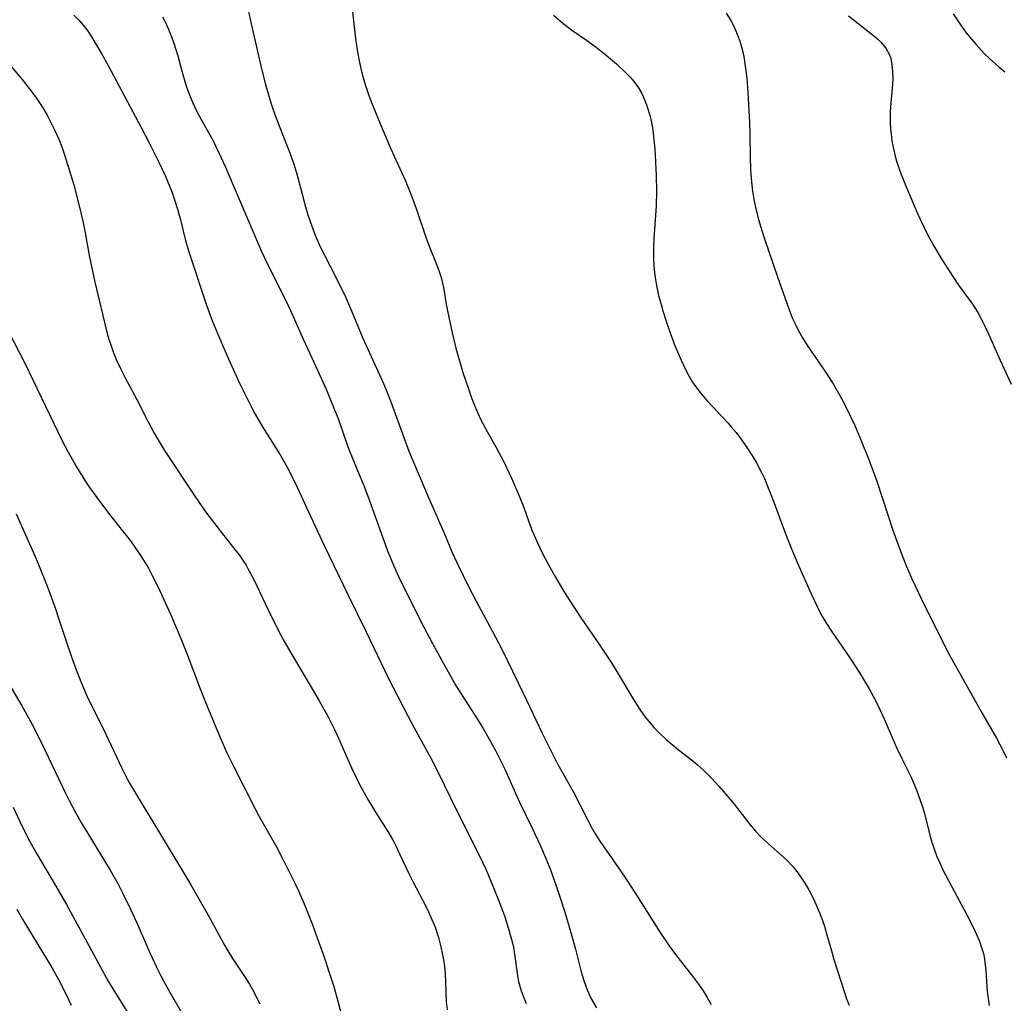
# Model space of a CAD drawing. Units: inches. Extents: x 2098051 to 2103332, y 186127 to 191568.
# Drawn here: x 2102898 to 2103002, y 187521 to 187625 of the extents above; entities that cross this region are included whole.
import ezdxf

# ---------------------------------------------------------------- set-up
doc = ezdxf.new("R2010")
doc.units = ezdxf.units.IN
doc.header["$MEASUREMENT"] = 0
doc.layers.add('c_19_T14S_R20E', color=21, linetype='Continuous')

msp = doc.modelspace()

# ---------------------------------------------------------------- linework, layer by layer
at = {"layer": 'c_19_T14S_R20E'}
for points, elevation in [([(2102972.6, 187626.08), (2102973.09, 187625.3), (2102973.4, 187624.7), (2102973.76, 187623.87), (2102974.07, 187623), (2102974.32, 187622.11), (2102974.45, 187621.5), (2102974.62, 187620.46), (2102974.77, 187619.19), (2102974.89, 187617.61), (2102975.05, 187614.52), (2102975.1, 187613.18), (2102975.13, 187610.81), (2102975.17, 187609.5), (2102975.24, 187608.54), (2102975.3, 187607.87), (2102975.38, 187607.2), (2102975.57, 187606.14), (2102975.7, 187605.49), (2102976.03, 187604.19), (2102976.27, 187603.35), (2102976.62, 187602.23), (2102977.14, 187600.68), (2102978.05, 187598.1), (2102979.06, 187595.19), (2102979.4, 187594.29), (2102979.64, 187593.68), (2102979.87, 187593.18), (2102980.27, 187592.37), (2102980.7, 187591.61), (2102981.17, 187590.86), (2102981.6, 187590.21), (2102983.17, 187587.93), (2102983.95, 187586.71), (2102984.66, 187585.49), (2102985.01, 187584.84), (2102985.69, 187583.47), (2102986.24, 187582.3), (2102986.91, 187580.78), (2102987.79, 187578.6), (2102988.6, 187576.37), (2102990.31, 187571.18), (2102990.85, 187569.64), (2102991.35, 187568.32), (2102991.76, 187567.33), (2102992.31, 187566.03), (2102992.69, 187565.21), (2102993.26, 187564.01), (2102995.25, 187560.01), (2102996.29, 187557.98), (2102999.85, 187551.62), (2103001.29, 187549.1), (2103002.02, 187547.74), (2103002.37, 187547)], 1064), ([(2102903.27, 187625.88), (2102903.85, 187625.3), (2102904.28, 187624.81), (2102904.69, 187624.27), (2102905.05, 187623.75), (2102905.69, 187622.7), (2102906.24, 187621.75), (2102906.96, 187620.45), (2102910.39, 187614.02), (2102911.26, 187612.33), (2102912.34, 187610.18), (2102912.96, 187608.86), (2102913.24, 187608.25), (2102913.72, 187607.05), (2102913.98, 187606.28), (2102914.32, 187605.16), (2102914.59, 187604.15), (2102915.15, 187601.95), (2102915.49, 187600.75), (2102917.34, 187595.19), (2102917.91, 187593.63), (2102918.19, 187592.91), (2102918.77, 187591.51), (2102919.68, 187589.45), (2102920.89, 187586.78), (2102921.6, 187585.3), (2102922.23, 187584.09), (2102922.55, 187583.5), (2102923.33, 187582.16), (2102925.21, 187579.17), (2102925.97, 187577.82), (2102926.36, 187577.06), (2102926.99, 187575.75), (2102928.19, 187573.13), (2102929.86, 187569.57), (2102932.44, 187564.2), (2102934.33, 187560.39), (2102936.72, 187555.43), (2102938.76, 187551.47), (2102939.43, 187550.2), (2102941.13, 187547.11), (2102941.88, 187545.65), (2102942.63, 187544.15), (2102944.04, 187541.22), (2102946.34, 187536.68), (2102947.09, 187535.1), (2102947.76, 187533.5), (2102948.6, 187531.36), (2102949.05, 187530.12), (2102949.47, 187528.85), (2102949.72, 187527.96), (2102949.94, 187527.07), (2102950.03, 187526.6), (2102950.18, 187525.66), (2102950.41, 187523.86), (2102950.53, 187523.24), (2102950.76, 187522.38), (2102951.07, 187521.51), (2102951.34, 187520.92)], 1074), ([(2102897.16, 187572.92), (2102899.26, 187568.13), (2102900.19, 187565.88), (2102900.72, 187564.51), (2102901.32, 187562.83), (2102901.69, 187561.75), (2102902.51, 187559.2), (2102903.02, 187557.72), (2102903.6, 187556.19), (2102904.17, 187554.75), (2102904.74, 187553.43), (2102905.17, 187552.52), (2102906.67, 187549.51), (2102908.37, 187545.92), (2102908.92, 187544.83), (2102909.19, 187544.33), (2102909.72, 187543.43), (2102914.22, 187535.99), (2102915.7, 187533.51), (2102917.54, 187530.31), (2102919.27, 187527.13), (2102919.63, 187526.51), (2102920.13, 187525.7), (2102921.41, 187523.79), (2102921.94, 187522.97), (2102922.43, 187522.1), (2102922.73, 187521.5), (2102923.02, 187520.89)], 1080), ([(2102895.73, 187555.95), (2102897.74, 187552.52), (2102898.8, 187550.61), (2102899.82, 187548.6), (2102902.39, 187543.26), (2102902.77, 187542.47), (2102903.4, 187541.28), (2102904.15, 187539.97), (2102907.13, 187535.09), (2102907.94, 187533.65), (2102908.49, 187532.59), (2102909.25, 187531.02), (2102909.95, 187529.5), (2102911.38, 187526.21), (2102912.06, 187524.77), (2102912.48, 187523.93), (2102912.83, 187523.27), (2102913.5, 187522.05), (2102915.26, 187519.05)], 1082), ([(2102896.83, 187541.76), (2102897.52, 187540.25), (2102898.14, 187539), (2102898.6, 187538.11), (2102899.27, 187536.93), (2102901.34, 187533.44), (2102902.49, 187531.42), (2102904.7, 187527.4), (2102906.28, 187524.44), (2102906.93, 187523.29), (2102907.53, 187522.31), (2102908.92, 187520.1)], 1084)]:
    msp.add_lwpolyline(points, dxfattribs=dict(at, elevation=elevation))
for points in [[(2102932.58, 187628.74, 1068), (2102933.21, 187623.4, 1068), (2102933.39, 187622.18, 1068), (2102933.56, 187621.2, 1068), (2102933.84, 187619.91, 1068), (2102934.15, 187618.74, 1068), (2102934.58, 187617.45, 1068), (2102934.89, 187616.61, 1068), (2102936.02, 187613.85, 1068), (2102936.92, 187611.75, 1068), (2102938.49, 187608.35, 1068), (2102939.02, 187607.06, 1068), (2102939.6, 187605.44, 1068), (2102940.66, 187602.3, 1068), (2102941.03, 187601.34, 1068), (2102941.78, 187599.52, 1068), (2102942.06, 187598.76, 1068), (2102942.3, 187598, 1068), (2102942.41, 187597.57, 1068), (2102942.57, 187596.76, 1068), (2102942.85, 187595.16, 1068), (2102943.12, 187593.79, 1068), (2102943.48, 187592.13, 1068), (2102943.87, 187590.52, 1068), (2102944.24, 187589.18, 1068), (2102944.62, 187587.94, 1068), (2102945.2, 187586.19, 1068), (2102945.53, 187585.24, 1068), (2102945.8, 187584.54, 1068), (2102946.09, 187583.84, 1068), (2102946.45, 187583.06, 1068), (2102947.05, 187581.91, 1068), (2102948.11, 187580.05, 1068), (2102948.48, 187579.36, 1068), (2102948.91, 187578.52, 1068), (2102949.77, 187576.7, 1068), (2102950.66, 187574.66, 1068), (2102951.07, 187573.59, 1068), (2102951.57, 187572.17, 1068), (2102951.91, 187571.28, 1068), (2102952.14, 187570.72, 1068), (2102952.54, 187569.84, 1068), (2102953.05, 187568.78, 1068), (2102953.71, 187567.5, 1068), (2102954.45, 187566.19, 1068), (2102955.2, 187564.92, 1068), (2102955.91, 187563.8, 1068), (2102957.26, 187561.73, 1068), (2102959.05, 187559.12, 1068), (2102960.39, 187557.1, 1068), (2102961.11, 187555.94, 1068), (2102962.73, 187553.2, 1068), (2102963.42, 187552.13, 1068), (2102963.99, 187551.34, 1068), (2102964.61, 187550.58, 1068), (2102964.91, 187550.24, 1068), (2102965.55, 187549.59, 1068), (2102966.22, 187548.97, 1068), (2102966.86, 187548.41, 1068), (2102967.51, 187547.87, 1068), (2102969.04, 187546.68, 1068), (2102969.55, 187546.25, 1068), (2102970.18, 187545.7, 1068), (2102971.07, 187544.82, 1068), (2102971.82, 187544, 1068), (2102972.48, 187543.23, 1068), (2102973.42, 187542.07, 1068), (2102975.14, 187539.89, 1068), (2102975.73, 187539.2, 1068), (2102976.27, 187538.63, 1068), (2102976.77, 187538.14, 1068), (2102978.64, 187536.51, 1068), (2102979.07, 187536.1, 1068), (2102979.69, 187535.43, 1068), (2102980.09, 187534.93, 1068), (2102980.52, 187534.33, 1068), (2102980.94, 187533.7, 1068), (2102981.36, 187532.98, 1068), (2102981.6, 187532.53, 1068), (2102981.97, 187531.8, 1068), (2102982.23, 187531.23, 1068), (2102982.54, 187530.49, 1068), (2102982.82, 187529.73, 1068), (2102983.02, 187529.12, 1068), (2102983.29, 187528.2, 1068), (2102983.83, 187526.25, 1068), (2102984.02, 187525.6, 1068), (2102985.15, 187522.1, 1068), (2102985.38, 187521.41, 1068), (2102985.65, 187520.73, 1068)], [(2102921.8, 187626.43, 1070), (2102922.12, 187624.94, 1070), (2102923.26, 187620.05, 1070), (2102923.64, 187618.53, 1070), (2102924.09, 187616.92, 1070), (2102924.3, 187616.25, 1070), (2102924.63, 187615.31, 1070), (2102925.15, 187613.95, 1070), (2102926.01, 187611.8, 1070), (2102926.25, 187611.16, 1070), (2102926.64, 187610.06, 1070), (2102927, 187608.89, 1070), (2102927.9, 187605.52, 1070), (2102928.15, 187604.66, 1070), (2102928.37, 187603.97, 1070), (2102928.65, 187603.19, 1070), (2102928.92, 187602.52, 1070), (2102929.46, 187601.29, 1070), (2102929.8, 187600.59, 1070), (2102931.26, 187597.77, 1070), (2102932.13, 187595.95, 1070), (2102932.78, 187594.46, 1070), (2102933.95, 187591.63, 1070), (2102934.51, 187590.39, 1070), (2102936.14, 187586.84, 1070), (2102936.68, 187585.54, 1070), (2102937.03, 187584.64, 1070), (2102938.32, 187581.01, 1070), (2102938.88, 187579.56, 1070), (2102940.94, 187574.66, 1070), (2102942.5, 187571.1, 1070), (2102943.52, 187568.73, 1070), (2102943.92, 187567.83, 1070), (2102944.63, 187566.37, 1070), (2102945.22, 187565.19, 1070), (2102946.03, 187563.63, 1070), (2102947.72, 187560.49, 1070), (2102948.74, 187558.53, 1070), (2102951.04, 187553.82, 1070), (2102953.04, 187549.61, 1070), (2102954.23, 187547.22, 1070), (2102954.68, 187546.38, 1070), (2102956.31, 187543.42, 1070), (2102957.8, 187540.52, 1070), (2102958.21, 187539.76, 1070), (2102958.64, 187539.01, 1070), (2102959.1, 187538.28, 1070), (2102959.58, 187537.55, 1070), (2102961.28, 187535.12, 1070), (2102961.97, 187534.11, 1070), (2102962.88, 187532.71, 1070), (2102965.58, 187528.46, 1070), (2102966.53, 187527.03, 1070), (2102967.29, 187525.99, 1070), (2102969.13, 187523.67, 1070), (2102969.65, 187522.97, 1070), (2102970.14, 187522.25, 1070), (2102970.58, 187521.55, 1070), (2102970.99, 187520.82, 1070)], [(2102912.69, 187625.7, 1072), (2102913.01, 187625.08, 1072), (2102913.37, 187624.28, 1072), (2102913.65, 187623.59, 1072), (2102913.9, 187622.89, 1072), (2102914.32, 187621.55, 1072), (2102914.79, 187619.81, 1072), (2102915.14, 187618.6, 1072), (2102915.36, 187617.96, 1072), (2102915.78, 187616.88, 1072), (2102916.24, 187615.86, 1072), (2102916.62, 187615.13, 1072), (2102918.03, 187612.59, 1072), (2102918.68, 187611.27, 1072), (2102919.37, 187609.72, 1072), (2102921.56, 187604.67, 1072), (2102923.22, 187600.77, 1072), (2102923.82, 187599.49, 1072), (2102925.78, 187595.58, 1072), (2102926.28, 187594.52, 1072), (2102927.69, 187591.38, 1072), (2102928.98, 187588.57, 1072), (2102930.07, 187586.15, 1072), (2102930.45, 187585.26, 1072), (2102930.98, 187583.96, 1072), (2102931.34, 187583.03, 1072), (2102932.33, 187580.24, 1072), (2102932.61, 187579.52, 1072), (2102933.6, 187577.11, 1072), (2102934.07, 187575.94, 1072), (2102934.64, 187574.42, 1072), (2102936.58, 187569.09, 1072), (2102937.11, 187567.78, 1072), (2102937.77, 187566.26, 1072), (2102938.64, 187564.47, 1072), (2102940.45, 187560.89, 1072), (2102941.37, 187559.15, 1072), (2102942.71, 187556.7, 1072), (2102943.17, 187555.88, 1072), (2102943.91, 187554.63, 1072), (2102945.89, 187551.52, 1072), (2102946.75, 187550.12, 1072), (2102947.38, 187549.06, 1072), (2102948.07, 187547.8, 1072), (2102948.43, 187547.09, 1072), (2102949.06, 187545.79, 1072), (2102950.64, 187542.3, 1072), (2102951.98, 187539.52, 1072), (2102952.84, 187537.67, 1072), (2102953.45, 187536.26, 1072), (2102953.91, 187535.1, 1072), (2102954.52, 187533.43, 1072), (2102955.05, 187531.82, 1072), (2102955.57, 187530.17, 1072), (2102956.13, 187528.31, 1072), (2102956.57, 187526.69, 1072), (2102957.11, 187524.55, 1072), (2102957.29, 187523.91, 1072), (2102957.49, 187523.27, 1072), (2102957.83, 187522.37, 1072), (2102958.22, 187521.5, 1072), (2102958.81, 187520.44, 1072)], [(2102954.22, 187625.88, 1066), (2102955.24, 187625.03, 1066), (2102956.3, 187624.22, 1066), (2102957.73, 187623.22, 1066), (2102958.78, 187622.46, 1066), (2102959.83, 187621.62, 1066), (2102960.92, 187620.7, 1066), (2102961.94, 187619.75, 1066), (2102962.4, 187619.29, 1066), (2102962.82, 187618.8, 1066), (2102963.27, 187618.17, 1066), (2102963.62, 187617.56, 1066), (2102963.92, 187616.92, 1066), (2102964.17, 187616.26, 1066), (2102964.46, 187615.27, 1066), (2102964.64, 187614.49, 1066), (2102964.78, 187613.7, 1066), (2102964.91, 187612.65, 1066), (2102964.99, 187611.69, 1066), (2102965.14, 187608.85, 1066), (2102965.17, 187607.19, 1066), (2102965.13, 187605.61, 1066), (2102964.91, 187602.14, 1066), (2102964.87, 187601.16, 1066), (2102964.86, 187600.05, 1066), (2102964.9, 187599.22, 1066), (2102965, 187598.2, 1066), (2102965.21, 187596.99, 1066), (2102965.41, 187596.11, 1066), (2102965.66, 187595.15, 1066), (2102965.85, 187594.49, 1066), (2102966.24, 187593.27, 1066), (2102966.62, 187592.15, 1066), (2102967.1, 187590.86, 1066), (2102967.4, 187590.12, 1066), (2102967.79, 187589.22, 1066), (2102968.36, 187588.04, 1066), (2102968.72, 187587.39, 1066), (2102969.02, 187586.89, 1066), (2102969.35, 187586.41, 1066), (2102969.93, 187585.65, 1066), (2102970.56, 187584.91, 1066), (2102972.79, 187582.56, 1066), (2102973.13, 187582.17, 1066), (2102973.64, 187581.54, 1066), (2102974.13, 187580.9, 1066), (2102974.72, 187580.06, 1066), (2102975.32, 187579.14, 1066), (2102975.76, 187578.39, 1066), (2102976.37, 187577.24, 1066), (2102976.64, 187576.66, 1066), (2102976.98, 187575.87, 1066), (2102977.66, 187574.15, 1066), (2102978.96, 187570.6, 1066), (2102979.46, 187569.39, 1066), (2102980.18, 187567.67, 1066), (2102981.62, 187564.41, 1066), (2102982.2, 187563.16, 1066), (2102982.5, 187562.54, 1066), (2102982.75, 187562.08, 1066), (2102983.24, 187561.26, 1066), (2102983.76, 187560.45, 1066), (2102985.73, 187557.61, 1066), (2102986.71, 187556.11, 1066), (2102987.78, 187554.33, 1066), (2102988.21, 187553.55, 1066), (2102988.66, 187552.67, 1066), (2102989.36, 187551.14, 1066), (2102990.65, 187548.18, 1066), (2102991.25, 187546.92, 1066), (2102992.19, 187545.02, 1066), (2102992.64, 187544.02, 1066), (2102992.85, 187543.5, 1066), (2102993.25, 187542.39, 1066), (2102993.44, 187541.8, 1066), (2102993.64, 187541.1, 1066), (2102994.27, 187538.65, 1066), (2102994.47, 187537.95, 1066), (2102994.72, 187537.23, 1066), (2102994.98, 187536.53, 1066), (2102995.27, 187535.84, 1066), (2102995.54, 187535.26, 1066), (2102996.23, 187533.9, 1066), (2102997.84, 187530.93, 1066), (2102998.54, 187529.6, 1066), (2102999.01, 187528.65, 1066), (2102999.5, 187527.52, 1066), (2102999.73, 187526.86, 1066), (2102999.91, 187526.21, 1066), (2103000.02, 187525.67, 1066), (2103000.12, 187525.03, 1066), (2103000.18, 187524.37, 1066), (2103000.32, 187522.2, 1066), (2103000.41, 187521.45, 1066), (2103000.54, 187520.72, 1066)], [(2102985.59, 187625.81, 1062), (2102988.25, 187623.73, 1062), (2102988.66, 187623.36, 1062), (2102989.04, 187622.99, 1062), (2102989.55, 187622.36, 1062), (2102989.93, 187621.68, 1062), (2102990.03, 187621.41, 1062), (2102990.2, 187620.66, 1062), (2102990.27, 187619.86, 1062), (2102990.28, 187619.1, 1062), (2102990.25, 187618.54, 1062), (2102990.05, 187616.15, 1062), (2102990.02, 187615.56, 1062), (2102990.02, 187614.44, 1062), (2102990.04, 187613.84, 1062), (2102990.1, 187613.24, 1062), (2102990.19, 187612.54, 1062), (2102990.32, 187611.85, 1062), (2102990.53, 187610.91, 1062), (2102990.72, 187610.27, 1062), (2102990.95, 187609.57, 1062), (2102991.17, 187608.95, 1062), (2102991.74, 187607.57, 1062), (2102992.92, 187604.81, 1062), (2102993.91, 187602.74, 1062), (2102994.61, 187601.41, 1062), (2102995.38, 187600.12, 1062), (2102996.59, 187598.23, 1062), (2102997.28, 187597.2, 1062), (2102998.58, 187595.42, 1062), (2102998.97, 187594.85, 1062), (2102999.35, 187594.23, 1062), (2102999.73, 187593.55, 1062), (2103000.08, 187592.84, 1062), (2103000.42, 187592.12, 1062), (2103001.69, 187589.24, 1062), (2103002.85, 187586.69, 1062)], [(2102996.72, 187626.03, 1060), (2102997.19, 187625.28, 1060), (2102997.6, 187624.69, 1060), (2102998.1, 187624.01, 1060), (2102998.64, 187623.34, 1060), (2102999.12, 187622.78, 1060), (2103000.05, 187621.78, 1060), (2103000.56, 187621.28, 1060), (2103001.58, 187620.36, 1060), (2103002.19, 187619.86, 1060)], [(2102896.63, 187620.43, 1076), (2102897.79, 187619.06, 1076), (2102898.78, 187617.78, 1076), (2102899.28, 187617.09, 1076), (2102899.96, 187616.05, 1076), (2102900.43, 187615.25, 1076), (2102900.84, 187614.48, 1076), (2102901.23, 187613.7, 1076), (2102901.66, 187612.72, 1076), (2102901.98, 187611.89, 1076), (2102902.28, 187611.05, 1076), (2102902.79, 187609.46, 1076), (2102903.26, 187607.86, 1076), (2102903.84, 187605.64, 1076), (2102904.23, 187604, 1076), (2102904.4, 187603.14, 1076), (2102904.94, 187600.17, 1076), (2102905.21, 187598.86, 1076), (2102905.51, 187597.53, 1076), (2102906.79, 187592.2, 1076), (2102906.96, 187591.59, 1076), (2102907.19, 187590.86, 1076), (2102907.45, 187590.13, 1076), (2102907.78, 187589.31, 1076), (2102908.26, 187588.27, 1076), (2102908.69, 187587.44, 1076), (2102909.96, 187585.07, 1076), (2102911.17, 187582.7, 1076), (2102911.81, 187581.49, 1076), (2102912.16, 187580.87, 1076), (2102912.92, 187579.64, 1076), (2102916.06, 187574.9, 1076), (2102917.2, 187573.24, 1076), (2102918.2, 187571.88, 1076), (2102920.36, 187569.17, 1076), (2102920.83, 187568.55, 1076), (2102921.28, 187567.91, 1076), (2102921.57, 187567.45, 1076), (2102921.88, 187566.91, 1076), (2102922.42, 187565.88, 1076), (2102924.17, 187562.21, 1076), (2102925.23, 187560.12, 1076), (2102925.7, 187559.25, 1076), (2102926.32, 187558.16, 1076), (2102929.3, 187553.13, 1076), (2102930.32, 187551.3, 1076), (2102930.94, 187550.07, 1076), (2102931.25, 187549.42, 1076), (2102932.79, 187545.94, 1076), (2102933.26, 187544.93, 1076), (2102933.6, 187544.26, 1076), (2102933.94, 187543.61, 1076), (2102934.57, 187542.49, 1076), (2102935.34, 187541.22, 1076), (2102936.63, 187539.17, 1076), (2102937.23, 187538.14, 1076), (2102937.48, 187537.66, 1076), (2102937.89, 187536.82, 1076), (2102938.94, 187534.57, 1076), (2102939.28, 187533.89, 1076), (2102940.36, 187531.84, 1076), (2102940.81, 187530.96, 1076), (2102941.22, 187530.07, 1076), (2102941.65, 187529.01, 1076), (2102942.01, 187527.93, 1076), (2102942.27, 187526.92, 1076), (2102942.45, 187526.09, 1076), (2102942.54, 187525.54, 1076), (2102942.64, 187524.83, 1076), (2102942.71, 187524.11, 1076), (2102942.77, 187523.18, 1076), (2102942.84, 187521.11, 1076), (2102942.93, 187520.26, 1076)], [(2102896.36, 187592.2, 1078), (2102898.06, 187588.91, 1078), (2102902.01, 187580.75, 1078), (2102902.67, 187579.47, 1078), (2102903.54, 187577.91, 1078), (2102903.93, 187577.26, 1078), (2102904.52, 187576.35, 1078), (2102904.94, 187575.73, 1078), (2102905.71, 187574.65, 1078), (2102907.07, 187572.86, 1078), (2102908.45, 187571.12, 1078), (2102909.28, 187570.06, 1078), (2102910.16, 187568.83, 1078), (2102910.69, 187568.01, 1078), (2102911.2, 187567.14, 1078), (2102911.6, 187566.38, 1078), (2102912.22, 187565.14, 1078), (2102913.53, 187562.28, 1078), (2102914.65, 187559.67, 1078), (2102915.29, 187558.07, 1078), (2102916.7, 187554.34, 1078), (2102917.4, 187552.56, 1078), (2102918.7, 187549.41, 1078), (2102919.54, 187547.52, 1078), (2102920.22, 187546.13, 1078), (2102922.54, 187541.6, 1078), (2102922.98, 187540.79, 1078), (2102924.79, 187537.57, 1078), (2102925.59, 187536.05, 1078), (2102926.76, 187533.69, 1078), (2102927.14, 187532.87, 1078), (2102927.74, 187531.49, 1078), (2102928.59, 187529.38, 1078), (2102929.14, 187527.9, 1078), (2102929.76, 187526.15, 1078), (2102930.47, 187524, 1078), (2102930.88, 187522.71, 1078), (2102931.36, 187521.01, 1078), (2102931.93, 187518.88, 1078)], [(2102897.21, 187530.92, 1086), (2102897.85, 187529.82, 1086), (2102900.92, 187524.75, 1086), (2102901.65, 187523.47, 1086), (2102902.32, 187522.15, 1086), (2102903, 187520.75, 1086)]]:
    msp.add_polyline3d(points, dxfattribs=at)

doc.saveas('drawing.dxf')
